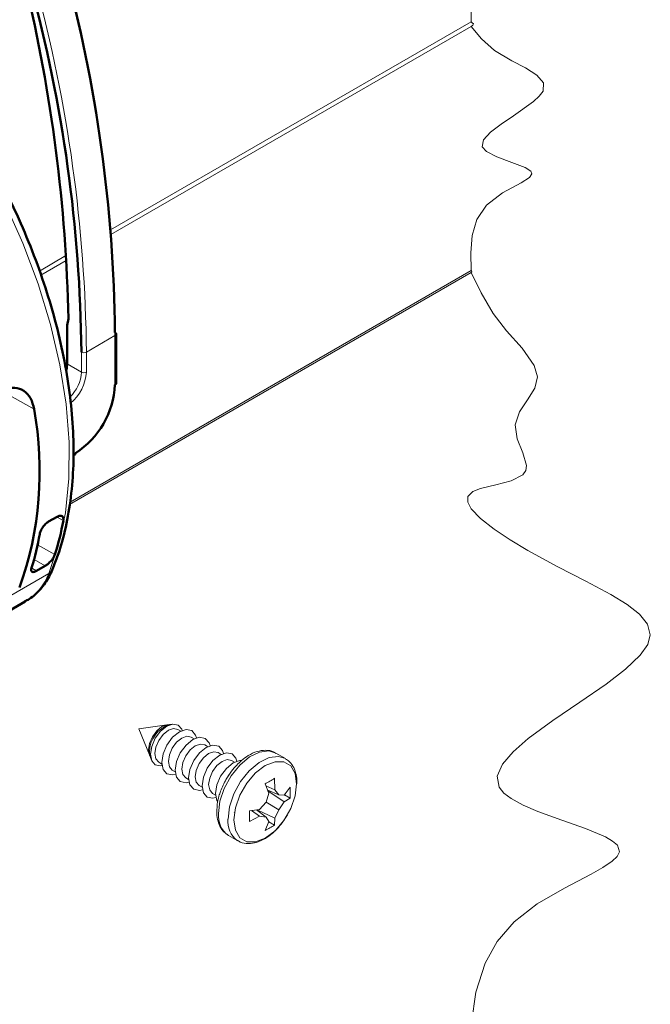
# Paper-space layout 'PG(3)' of a CAD drawing. Units: millimetres. Extents: x 10 to 208, y 4 to 287.
# Drawn here: x 76 to 87, y 109 to 126 of the extents above; entities that cross this region are included whole.
import ezdxf

# ---------------------------------------------------------------- set-up
doc = ezdxf.new("R2010")
doc.units = ezdxf.units.MM

psp = doc.layouts.new('PG(3)')

# ---------------------------------------------------------------- linework, layer by layer
at = {"color": 8, "linetype": 'Continuous', "lineweight": 18}
for p, q in [((77.892, 122.105), (83.961, 125.609)), ((77.898, 122.027), (83.961, 125.527)), ((76.693, 121.413), (77.141, 121.672)), ((76.718, 121.346), (77.146, 121.593)), ((77.202, 117.486), (83.961, 121.387)), ((77.209, 117.523), (83.961, 121.421)), ((77.965, 120.327), (77.485, 120.049)), ((77.965, 119.5), (77.965, 120.327)), ((77.4, 119.712), (77.4, 120.049)), ((77.485, 120.049), (77.485, 119.712)), ((77.4, 119.712), (77.159, 119.851)), ((76.604, 119.09), (76.057, 119.394)), ((77.263, 118.327), (77.301, 118.349)), ((77.096, 117.216), (76.993, 117.273)), ((76.663, 116.804), (76.954, 116.642)), ((76.788, 116.449), (76.604, 116.559)), ((76.579, 116.407), (76.647, 116.367)), ((76.852, 116.325), (72.852, 114.016))]:
    psp.add_line(p, q, dxfattribs=at)
at = {"color": 7, "linetype": 'Continuous', "lineweight": 18}
for p, q in [((77.202, 117.485), (83.961, 121.387)), ((77.202, 117.485), (83.961, 121.387)), ((77.202, 117.485), (83.961, 121.387)), ((78.838, 113.774), (78.365, 113.71)), ((78.365, 113.71), (78.546, 113.268)), ((78.935, 113.787), (78.884, 113.781)), ((79.074, 113.67), (79.024, 113.699)), ((79.3, 113.54), (79.251, 113.568)), ((79.526, 113.409), (79.477, 113.438)), ((78.547, 113.318), (78.564, 113.225)), ((78.564, 113.225), (78.583, 113.178)), ((79.753, 113.278), (79.703, 113.307)), ((80.835, 113.208), (80.675, 113.3)), ((78.705, 113.145), (78.754, 113.116)), ((79.979, 113.148), (79.93, 113.176)), ((78.931, 113.014), (78.98, 112.985)), ((79.157, 112.883), (79.206, 112.855)), ((80.652, 112.875), (80.658, 112.684)), ((79.383, 112.753), (79.433, 112.724)), ((80.558, 112.626), (80.494, 112.783)), ((80.507, 112.751), (80.658, 112.684)), ((80.815, 112.592), (80.913, 112.724)), ((80.913, 112.724), (80.913, 112.541)), ((79.61, 112.622), (79.659, 112.594)), ((80.51, 112.472), (80.558, 112.626)), ((80.538, 112.674), (80.726, 112.597)), ((80.542, 112.666), (80.815, 112.478)), ((80.658, 112.684), (80.726, 112.597)), ((80.726, 112.597), (80.815, 112.592)), ((80.913, 112.541), (80.815, 112.478)), ((80.82, 112.598), (80.913, 112.541)), ((79.991, 112.362), (79.992, 112.363)), ((80.4, 112.353), (80.51, 112.472)), ((80.51, 112.472), (80.726, 112.347)), ((80.815, 112.478), (80.726, 112.347)), ((79.971, 112.298), (79.979, 112.293)), ((80.232, 112.33), (80.4, 112.353)), ((80.232, 112.147), (80.232, 112.33)), ((80.4, 112.238), (80.232, 112.147)), ((80.4, 112.238), (80.267, 112.335)), ((80.51, 112.222), (80.349, 112.346)), ((80.358, 112.347), (80.658, 112.204)), ((80.51, 112.222), (80.4, 112.238)), ((80.558, 112.147), (80.51, 112.222)), ((80.658, 112.204), (80.652, 112.088)), ((80.726, 112.347), (80.658, 112.204)), ((80.494, 111.996), (80.558, 112.147)), ((80.652, 112.088), (80.556, 112.141)), ((79.875, 111.915), (80.035, 111.822)), ((80.035, 111.822), (80.025, 111.828))]:
    psp.add_line(p, q, dxfattribs=at)
at = {"color": 7, "linetype": 'Continuous', "lineweight": 50}
for p, q in [((77.182, 120.608), (77.159, 120.5)), ((77.159, 120.5), (77.159, 119.851)), ((77.983, 119.524), (77.983, 120.351)), ((76.99, 117.277), (76.849, 117.195)), ((76.788, 116.449), (76.647, 116.367)), ((62.623, 107.865), (76.454, 115.849))]:
    psp.add_line(p, q, dxfattribs=at)
at = {"color": 7, "linetype": 'Continuous', "lineweight": 18, "flags": 128}
for points in [[(83.971, 108.762), (84.045, 109.278), (84.201, 109.765), (84.403, 110.128), (84.69, 110.462), (85.076, 110.762), (85.536, 111.028), (85.985, 111.262), (86.183, 111.375), (86.338, 111.481), (86.42, 111.561), (86.46, 111.638), (86.427, 111.749), (86.345, 111.82), (86.223, 111.89), (85.891, 112.029), (85.492, 112.169), (85.084, 112.318), (84.839, 112.422), (84.635, 112.534), (84.513, 112.627), (84.434, 112.726), (84.404, 112.911), (84.491, 113.111), (84.672, 113.323), (84.926, 113.544), (85.341, 113.848), (85.796, 114.157), (86.238, 114.462), (86.563, 114.711), (86.812, 114.949), (86.936, 115.126), (86.98, 115.291), (86.935, 115.468), (86.8, 115.636), (86.589, 115.801), (86.313, 115.969), (85.895, 116.191), (85.421, 116.435), (84.917, 116.709), (84.622, 116.887), (84.349, 117.069), (84.123, 117.247), (83.965, 117.413), (83.905, 117.524), (83.906, 117.62), (83.993, 117.704), (84.123, 117.753), (84.378, 117.815), (84.639, 117.884), (84.835, 117.984), (84.886, 118.054), (84.897, 118.14), (84.836, 118.351), (84.74, 118.589), (84.703, 118.827), (84.778, 119.045), (84.912, 119.246), (85.036, 119.439), (85.08, 119.631), (85.025, 119.825), (84.82, 120.116), (84.56, 120.409), (84.336, 120.701), (84.132, 121.044), (83.961, 121.387), (83.961, 121.387), (83.961, 121.387), (83.961, 121.387), (83.961, 121.387), (83.961, 121.387), (83.961, 121.387), (83.961, 121.387), (83.961, 121.387), (83.961, 121.387), (83.961, 121.387), (83.961, 121.387), (83.961, 121.387), (83.975, 121.398), (83.977, 121.406), (83.97, 121.414), (83.961, 121.421), (83.958, 121.72), (83.982, 122.01), (84.061, 122.281), (84.222, 122.524), (84.491, 122.729), (84.804, 122.896), (84.945, 122.986), (84.988, 123.05), (84.967, 123.096), (84.875, 123.155), (84.649, 123.242), (84.397, 123.333), (84.22, 123.423), (84.151, 123.503), (84.171, 123.62), (84.287, 123.749), (84.467, 123.886), (84.678, 124.027), (85.013, 124.266), (85.11, 124.356), (85.174, 124.443), (85.18, 124.582), (85.068, 124.709), (84.878, 124.831), (84.649, 124.953), (84.356, 125.127), (84.135, 125.321), (83.961, 125.527), (83.994, 125.553), (84.001, 125.573), (83.983, 125.593), (83.961, 125.609), (83.957, 125.996)], [(78.86, 113.776), (78.844, 113.775), (78.757, 113.745), (78.671, 113.675), (78.597, 113.576), (78.548, 113.463), (78.531, 113.353)], [(79.098, 113.681), (79.09, 113.703), (79.031, 113.771), (78.942, 113.788), (78.838, 113.752), (78.733, 113.668), (78.645, 113.549), (78.586, 113.412), (78.565, 113.28), (78.586, 113.171), (78.645, 113.103), (78.733, 113.086), (78.757, 113.09)], [(79.024, 113.699), (78.951, 113.713), (78.865, 113.683), (78.778, 113.613), (78.705, 113.514), (78.655, 113.401), (78.638, 113.291)], [(79.34, 113.556), (79.324, 113.604), (79.26, 113.678), (79.164, 113.697), (79.05, 113.658), (78.936, 113.566), (78.84, 113.436), (78.776, 113.287), (78.753, 113.143), (78.776, 113.025), (78.84, 112.951), (78.936, 112.932), (78.986, 112.943)], [(79.251, 113.568), (79.177, 113.582), (79.091, 113.552), (79.004, 113.483), (78.931, 113.383), (78.882, 113.27), (78.865, 113.16)], [(79.566, 113.425), (79.551, 113.474), (79.486, 113.548), (79.39, 113.566), (79.276, 113.527), (79.163, 113.435), (79.066, 113.305), (79.002, 113.157), (78.979, 113.013), (79.002, 112.894), (79.066, 112.82), (79.163, 112.802), (79.212, 112.812)], [(78.531, 113.353), (78.548, 113.263), (78.556, 113.248)], [(79.477, 113.438), (79.404, 113.452), (79.317, 113.422), (79.23, 113.352), (79.157, 113.253), (79.108, 113.14), (79.091, 113.03)], [(79.793, 113.295), (79.777, 113.343), (79.713, 113.417), (79.616, 113.436), (79.503, 113.396), (79.389, 113.305), (79.293, 113.175), (79.228, 113.026), (79.206, 112.882), (79.228, 112.764), (79.293, 112.69), (79.389, 112.671), (79.439, 112.682)], [(78.638, 113.291), (78.655, 113.201), (78.705, 113.145), (78.705, 113.145)], [(79.703, 113.307), (79.63, 113.321), (79.543, 113.291), (79.457, 113.221), (79.383, 113.122), (79.334, 113.009), (79.317, 112.899)], [(80.019, 113.164), (80.003, 113.212), (79.939, 113.287), (79.842, 113.305), (79.729, 113.266), (79.615, 113.174), (79.519, 113.044), (79.454, 112.896), (79.432, 112.751), (79.454, 112.633), (79.519, 112.559), (79.615, 112.54), (79.665, 112.551)], [(79.93, 113.176), (79.856, 113.191), (79.77, 113.161), (79.683, 113.091), (79.61, 112.992), (79.561, 112.879), (79.543, 112.769)], [(78.865, 113.16), (78.882, 113.07), (78.931, 113.014), (78.931, 113.014)], [(79.091, 113.03), (79.108, 112.94), (79.157, 112.883), (79.157, 112.883)], [(80.093, 113.175), (80.069, 113.175), (79.955, 113.135), (79.841, 113.043), (79.745, 112.913), (79.681, 112.765), (79.658, 112.621), (79.681, 112.503), (79.695, 112.477)], [(81, 112.957), (81.025, 112.784), (81, 112.58), (80.925, 112.367), (80.808, 112.165), (80.661, 111.993), (80.497, 111.869), (80.334, 111.805), (80.187, 111.807), (80.07, 111.874), (79.995, 112.001), (79.969, 112.174), (79.995, 112.378), (80.07, 112.591), (80.187, 112.793), (80.334, 112.965), (80.497, 113.089), (80.661, 113.153), (80.808, 113.151), (80.925, 113.084), (81, 112.957)], [(79.317, 112.899), (79.334, 112.809), (79.383, 112.753), (79.383, 112.753)], [(79.89, 112.938), (79.836, 112.861), (79.834, 112.858)], [(79.543, 112.769), (79.561, 112.679), (79.61, 112.622), (79.61, 112.622)]]:
    psp.add_lwpolyline(points, dxfattribs=at)
at = {"color": 8, "linetype": 'Continuous', "lineweight": 18, "flags": 128}
for points in [[(76.852, 116.325), (77.017, 116.812), (77.13, 117.346), (77.189, 117.922), (77.193, 118.533), (77.143, 119.173), (77.038, 119.834), (76.881, 120.511), (76.672, 121.196), (76.414, 121.881), (76.11, 122.559), (75.762, 123.224)], [(79.709, 112.281), (79.734, 112.488), (79.807, 112.706), (79.922, 112.915), (80.068, 113.096), (80.232, 113.235), (80.401, 113.317), (80.558, 113.337), (80.675, 113.3)], [(79.869, 112.189), (79.894, 112.396), (79.968, 112.613), (80.082, 112.822), (80.228, 113.004), (80.393, 113.142), (80.561, 113.225), (80.718, 113.244), (80.836, 113.207)]]:
    psp.add_lwpolyline(points, dxfattribs=at)
at = {"color": 7, "linetype": 'Continuous', "lineweight": 50, "flags": 128}
for points in [[(77.159, 119.851), (77.154, 119.784), (77.144, 119.736)], [(77.301, 118.349), (77.3, 118.34), (77.297, 118.332), (77.294, 118.326), (77.288, 118.321), (77.288, 118.321)]]:
    psp.add_lwpolyline(points, dxfattribs=at)
at = {"color": 8, "linetype": 'Continuous', "lineweight": 18}
for centre, radius, start, end in [((53.446, 120.087), 24.52, 0.5608, 15.2411), ((52.966, 119.809), 24.52, 0.5608, 15.2411), ((77.953, 120.354), 0.0302, 294.374, 354.308), ((77.442, 120.131), 0.0922, 242.6099, 297.3901), ((76.78, 119.741), 0.62, 313.9123, 357.3089), ((76.765, 119.749), 0.72, 309.1073, 357.0735), ((77.442, 119.794), 0.0922, 242.6102, 297.3898), ((76.781, 116.452), 0.145, 298.8808, 336.829), ((75.959, 116.667), 0.956, 301.1875, 339.0443), ((80.263, 112.145), 0.397, 173.7227, 233.0142)]:
    psp.add_arc(centre, radius, start, end, dxfattribs=at)
at = {"color": 7, "linetype": 'Continuous', "lineweight": 50}
for centre, radius, start, end in [((53.518, 120.137), 24.449, 0.5608, 15.2411), ((50.406, 120.036), 26.782, 1.2226, 13.3957), ((52.952, 119.81), 24.449, 0.5608, 15.2411), ((77.953, 120.348), 0.0302, 5.6929, 65.6259), ((76.522, 119.566), 1.445, 302.6055, 357.3945), ((77.953, 119.527), 0.0302, 294.3757, 354.3063), ((70.87, 118.043), 5.828, 340.4114, 10.3438), ((72.579, 118.029), 4.59, 342.4046, 349.792), ((72.109, 117.787), 4.659, 342.8793, 350.1084)]:
    psp.add_arc(centre, radius, start, end, dxfattribs=at)
at = {"color": 7, "linetype": 'Continuous', "lineweight": 18}
for centre, radius, start, end in [((79.036, 113.316), 0.489, 108.108, 179.7357), ((80.099, 112.237), 0.392, 173.51, 235.1779)]:
    psp.add_arc(centre, radius, start, end, dxfattribs=at)
at = {"color": 7, "linetype": 'Continuous', "lineweight": 50}
for points, knots in [([(76.915, 116.395), (76.946, 116.473), (77.035, 116.703), (77.146, 117.107), (77.232, 117.614), (77.273, 118.152), (77.267, 118.717), (77.216, 119.303), (77.121, 119.905), (76.981, 120.518), (76.799, 121.137), (76.577, 121.757), (76.315, 122.372), (76.049, 122.92), (75.858, 123.255), (75.778, 123.394)], [0, 0, 0, 0, 0.034432, 0.101156, 0.171309, 0.245023, 0.322193, 0.40261, 0.485999, 0.572031, 0.660322, 0.750444, 0.841932, 0.934296, 1, 1, 1, 1]), ([(76.112, 119.418), (76.167, 119.435), (76.275, 119.467), (76.441, 119.405), (76.56, 119.271), (76.589, 119.152), (76.604, 119.09)], [0, 0, 0, 0, 0.245239, 0.477433, 0.723184, 1, 1, 1, 1]), ([(76.699, 116.987), (76.704, 117.006), (76.716, 117.047), (76.751, 117.104), (76.788, 117.148), (76.822, 117.178), (76.84, 117.19), (76.849, 117.195)], [0, 0, 0, 0, 0.225194, 0.486902, 0.755505, 0.882872, 1, 1, 1, 1]), ([(76.99, 117.277), (76.999, 117.281), (77.014, 117.289), (77.042, 117.297), (77.077, 117.295), (77.101, 117.258), (77.098, 117.231), (77.096, 117.216)], [0, 0, 0, 0, 0.162947, 0.303338, 0.52454, 0.729254, 1, 1, 1, 1]), ([(76.954, 116.642), (76.946, 116.624), (76.93, 116.586), (76.89, 116.535), (76.85, 116.494), (76.815, 116.466), (76.797, 116.454), (76.788, 116.449)], [0, 0, 0, 0, 0.217977, 0.477591, 0.750182, 0.880969, 1, 1, 1, 1]), ([(76.442, 115.851), (76.47, 115.864), (76.573, 115.914), (76.718, 116.059), (76.843, 116.234), (76.897, 116.354), (76.915, 116.395)], [0, 0, 0, 0, 0.125829, 0.467163, 0.817141, 1, 1, 1, 1]), ([(76.647, 116.367), (76.639, 116.363), (76.624, 116.355), (76.599, 116.347), (76.568, 116.346), (76.551, 116.38), (76.558, 116.402), (76.562, 116.416)], [0, 0, 0, 0, 0.180778, 0.33115, 0.543831, 0.727069, 1, 1, 1, 1])]:
    psp.add_open_spline(points, degree=3, knots=knots, dxfattribs=at)
at = {"color": 7, "linetype": 'Continuous', "lineweight": 18}
for points, knots in [([(80.674, 113.294), (80.662, 113.303), (80.612, 113.34), (80.498, 113.353), (80.351, 113.331), (80.215, 113.266), (80.103, 113.184), (80.01, 113.095), (79.92, 112.991), (79.867, 112.906), (79.838, 112.86)], [0, 0, 0, 0, 0.0434583, 0.1772382, 0.31329, 0.470233, 0.6043215, 0.713792, 0.8418032, 1, 1, 1, 1]), ([(81.028, 112.785), (81.029, 112.794), (81.033, 112.846), (81.02, 112.939), (80.981, 113.056), (80.919, 113.152), (80.859, 113.187), (80.834, 113.202)], [0, 0, 0, 0, 0.056012, 0.318741, 0.572266, 0.824117, 1, 1, 1, 1]), ([(79.838, 112.86), (79.803, 112.793), (79.755, 112.701), (79.711, 112.558), (79.687, 112.457), (79.684, 112.383), (79.683, 112.355)], [0, 0, 0, 0, 0.420955, 0.584245, 0.840591, 1, 1, 1, 1]), ([(80.494, 112.783), (80.521, 112.798), (80.575, 112.826), (80.627, 112.859), (80.652, 112.875)], [0, 0, 0, 0, 0.509816, 1, 1, 1, 1]), ([(79.683, 112.355), (79.681, 112.34), (79.677, 112.283), (79.689, 112.184), (79.729, 112.067), (79.788, 111.974), (79.844, 111.94), (79.865, 111.928)], [0, 0, 0, 0, 0.091245, 0.351158, 0.601971, 0.851125, 1, 1, 1, 1]), ([(80.026, 111.835), (80.041, 111.824), (80.094, 111.784), (80.212, 111.769), (80.358, 111.792), (80.494, 111.857), (80.607, 111.939), (80.7, 112.028), (80.79, 112.132), (80.842, 112.216), (80.872, 112.263)], [0, 0, 0, 0, 0.054639, 0.186856, 0.321317, 0.476425, 0.608946, 0.717138, 0.843651, 1, 1, 1, 1]), ([(80.652, 112.088), (80.627, 112.072), (80.576, 112.038), (80.521, 112.011), (80.494, 111.996)], [0, 0, 0, 0, 0.492055, 1, 1, 1, 1])]:
    psp.add_open_spline(points, degree=3, knots=knots, dxfattribs=at)

doc.saveas('drawing.dxf')
